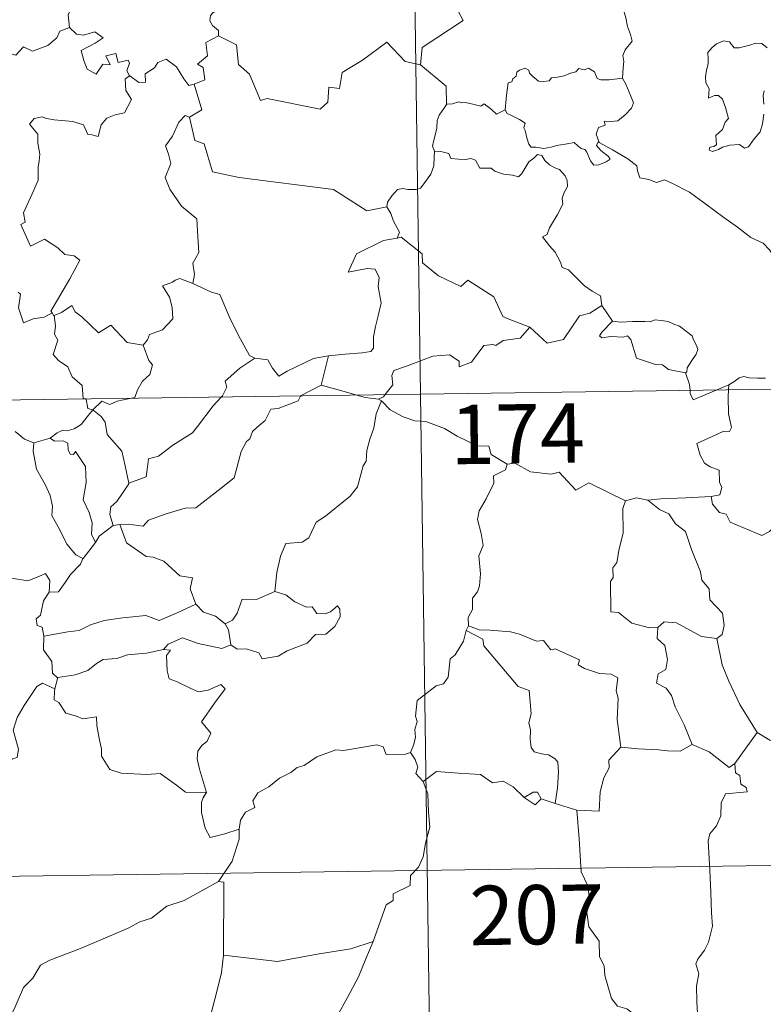
# Model space of a CAD drawing. Units: metres. Extents: x 597057 to 601554, y 4677818 to 4680851.
# Drawn here: x 597548 to 597642, y 4679802 to 4679926 of the extents above; entities that cross this region are included whole.
import ezdxf
from ezdxf.enums import TextEntityAlignment as Align

# ---------------------------------------------------------------- set-up
doc = ezdxf.new("R2010")
doc.units = ezdxf.units.M
doc.header["$MEASUREMENT"] = 0
doc.layers.add('Level 63', color=7, linetype='Continuous', lineweight=0)
doc.styles.add('Arial', font='ARIAL.TTF', dxfattribs={"height": 0.2})

msp = doc.modelspace()

# ---------------------------------------------------------------- linework, layer by layer
at = {"layer": 'Level 63', "linetype": 'Continuous', "lineweight": 0}
for points in [[(597595.23, 4680119.95, -0.74), (597598.64, 4679879.04, -0.74)], [(597604.17, 4679947.83, -0.74), (597604.38, 4679947.46, -0.74), (597605.12, 4679946.43, -0.74), (597605.2, 4679943.3, -0.74), (597606.14, 4679940.39, -0.74), (597607.63, 4679940.07, -0.74), (597607.73, 4679938.16, -0.74), (597606.72, 4679935.9, -0.74), (597605.51, 4679934.29, -0.74), (597604.63, 4679930.46, -0.74), (597603.44, 4679929.59, -0.74), (597603.08, 4679928.12, -0.74), (597604.04, 4679926.34, -0.74), (597598.87, 4679922.92, -0.74), (597598.63, 4679920.7, -0.74)], [(597553.12, 4679934.67, -0.74), (597553.21, 4679933.76, -0.74), (597554.21, 4679932.62, -0.74), (597555.13, 4679932.09, -0.74), (597554.72, 4679931.04, -0.74), (597555.34, 4679929.87, -0.74), (597554.73, 4679928.39, -0.74), (597554.12, 4679927.03, -0.74), (597554.28, 4679925.43, -0.74)], [(597624.16, 4679919.04, -0.74), (597624.28, 4679920.34, -0.74), (597624.35, 4679921.16, -0.74), (597624.2, 4679921.92, -0.74), (597624.53, 4679922.61, -0.74), (597625.41, 4679923.71, -0.74), (597625.18, 4679924.56, -0.74), (597624.82, 4679925.56, -0.74), (597624.6, 4679926.68, -0.74), (597624.28, 4679927.86, -0.74), (597624.03, 4679928.64, -0.74), (597623.65, 4679929.86, -0.74), (597623.29, 4679930.48, -0.74), (597623.4, 4679931.24, -0.74), (597623.57, 4679931.75, -0.74), (597623.58, 4679931.77, -0.74)], [(597573.93, 4679928.42, -0.74), (597573.67, 4679927.74, -0.74), (597572.43, 4679927.35, -0.74), (597572.11, 4679926.94, -0.74), (597572.02, 4679926.29, -0.74), (597572.33, 4679925.68, -0.74), (597573.1, 4679925.08, -0.74), (597573.11, 4679924.38, -0.74)], [(597535.06, 4679919.04, -0.74), (597536.21, 4679918.81, -0.74), (597536.78, 4679919.09, -0.74), (597537.57, 4679918.33, -0.74), (597540.16, 4679919.22, -0.74), (597540.82, 4679921.55, -0.74), (597543.1, 4679921.47, -0.74), (597545.98, 4679922.35, -0.74), (597547.5, 4679921.93, -0.74), (597548.46, 4679922.98, -0.74), (597549.6, 4679922.44, -0.74), (597551.52, 4679923.15, -0.74), (597552.68, 4679924.13, -0.74), (597553.07, 4679924.96, -0.74), (597554.28, 4679925.43, -0.74)], [(597554.28, 4679925.43, -0.74), (597555.18, 4679924.62, -0.74), (597556.04, 4679924.47, -0.74), (597557.46, 4679924.9, -0.74), (597558.53, 4679924.12, -0.74), (597557.52, 4679923.45, -0.74), (597555.76, 4679922.53, -0.74), (597556.09, 4679921.28, -0.74), (597556.49, 4679920.18, -0.74), (597557.63, 4679919.52, -0.74), (597558.5, 4679920.82, -0.74), (597559.4, 4679920.7, -0.74), (597558.88, 4679921.84, -0.74), (597560.14, 4679922.15, -0.74), (597560.44, 4679921.02, -0.74), (597561.71, 4679921.31, -0.74), (597561.87, 4679920.92, -0.74), (597561.52, 4679919.98, -0.74), (597561.87, 4679919.34, -0.74), (597561.88, 4679919.34, -0.74)], [(597573.11, 4679924.38, -0.74), (597571.51, 4679923.54, -0.74), (597571.72, 4679921.84, -0.74), (597570.45, 4679920.79, -0.74), (597571.15, 4679920.4, -0.74), (597571.38, 4679918.81, -0.74), (597570.04, 4679918.28, -0.74)], [(597598.63, 4679920.7, -0.74), (597596.71, 4679921.13, -0.74), (597594.39, 4679923.57, -0.74), (597591.3, 4679921.29, -0.74), (597588.73, 4679919.75, -0.74), (597588.39, 4679917.73, -0.74), (597587.06, 4679917.9, -0.74), (597586.93, 4679915.98, -0.74), (597585.95, 4679915.13, -0.74), (597579.27, 4679916.46, -0.74), (597578.4, 4679916.21, -0.74), (597577.04, 4679919.56, -0.74), (597575.63, 4679920.75, -0.74), (597575.39, 4679923.26, -0.74), (597573.11, 4679924.38, -0.74)], [(597642.47, 4679922.86, -0.74), (597641.78, 4679923.43, -0.74), (597641, 4679923.46, -0.74), (597640.29, 4679923.22, -0.74), (597638.94, 4679922.87, -0.74), (597638.3, 4679922.89, -0.74), (597637.69, 4679923.62, -0.74), (597636.94, 4679923.77, -0.74), (597636.07, 4679923.37, -0.74), (597635.5, 4679922.9, -0.74), (597634.98, 4679922.3, -0.74), (597635, 4679921.43, -0.74), (597635, 4679920.84, -0.74), (597634.78, 4679920.03, -0.74), (597634.67, 4679919.2, -0.74), (597634.73, 4679918.46, -0.74), (597635.14, 4679917.67, -0.74), (597635.04, 4679916.52, -0.74), (597635.8, 4679916.82, -0.74), (597636.32, 4679916.82, -0.74), (597636.82, 4679916.36, -0.74), (597637.18, 4679915.31, -0.74), (597637.58, 4679913.94, -0.74), (597637.16, 4679913.46, -0.74), (597636.81, 4679912.55, -0.74), (597635.96, 4679911.79, -0.74), (597636.07, 4679910.6, -0.74), (597635.74, 4679910.39, -0.74), (597635.23, 4679910.3, -0.74), (597635.14, 4679909.93, -0.74), (597635.57, 4679909.74, -0.74), (597636.3, 4679910.03, -0.74), (597636.8, 4679910.3, -0.74), (597637.74, 4679910.56, -0.74), (597638.97, 4679910.65, -0.74), (597639.62, 4679910.16, -0.74), (597640.11, 4679910.33, -0.74), (597640.84, 4679911.36, -0.74), (597641.58, 4679912.26, -0.74), (597641.88, 4679913.24, -0.74), (597642.04, 4679914.48, -0.74)], [(597561.88, 4679919.34, -0.74), (597563.02, 4679918.48, -0.74), (597563.88, 4679918.51, -0.74), (597563.82, 4679919.58, -0.74), (597565.02, 4679920.35, -0.74), (597565.42, 4679921, -0.74), (597566.48, 4679921.42, -0.74), (597567.8, 4679920.47, -0.74), (597568.71, 4679918.94, -0.74), (597569.38, 4679918.1, -0.74), (597570.04, 4679918.28, -0.74)], [(597598.63, 4679920.7, -0.74), (597601.89, 4679918.02, -0.74), (597601.95, 4679915.72, -0.74)], [(597561.88, 4679919.34, -0.74), (597561.29, 4679918.94, -0.74), (597561.38, 4679917.46, -0.74), (597562.11, 4679916.34, -0.74), (597561.23, 4679914.63, -0.74), (597560.05, 4679914.38, -0.74), (597559, 4679913.96, -0.74), (597558.26, 4679913.12, -0.74), (597557.89, 4679911.66, -0.74), (597557.08, 4679911.87, -0.74), (597556.59, 4679911.92, -0.74), (597556.05, 4679913.11, -0.74), (597554.71, 4679913.56, -0.74), (597552.32, 4679913.75, -0.74), (597551.36, 4679913.92, -0.74), (597550.8, 4679914.14, -0.74), (597549.82, 4679913.92, -0.74), (597549.2, 4679913.2, -0.74), (597550.26, 4679911.95, -0.74), (597550.28, 4679910.82, -0.74), (597550.54, 4679909.4, -0.74), (597550.46, 4679908.58, -0.74), (597550.32, 4679907.76, -0.74), (597550.32, 4679906.14, -0.74), (597549.78, 4679904.85, -0.74), (597548.46, 4679901.99, -0.74), (597548.69, 4679900.81, -0.74), (597548.14, 4679900.52, -0.74), (597549.35, 4679897.8, -0.74), (597551.12, 4679898.66, -0.74), (597552.78, 4679897.58, -0.74), (597553.68, 4679896.73, -0.74), (597554.86, 4679896.58, -0.74), (597555.57, 4679896, -0.74), (597554.33, 4679893.67, -0.74), (597551.93, 4679889.57, -0.74), (597552.09, 4679889.33, -0.74)], [(597609.35, 4679915.04, -0.74), (597609.51, 4679916.88, -0.74), (597609.73, 4679918.46, -0.74), (597610.18, 4679918.58, -0.74), (597610.31, 4679918.94, -0.74), (597610.72, 4679919.27, -0.74), (597610.82, 4679919.78, -0.74), (597611.17, 4679920.03, -0.74), (597611.86, 4679920.3, -0.74), (597612.33, 4679920.05, -0.74), (597612.42, 4679919.66, -0.74), (597612.84, 4679919.26, -0.74), (597613.54, 4679918.67, -0.74), (597614.19, 4679918.62, -0.74), (597614.9, 4679918.71, -0.74), (597615.22, 4679919.09, -0.74), (597615.95, 4679919.14, -0.74), (597616.82, 4679919.34, -0.74), (597617.61, 4679919.66, -0.74), (597618.28, 4679919.85, -0.74), (597618.64, 4679920.25, -0.74), (597619.32, 4679920.08, -0.74), (597619.89, 4679920.31, -0.74), (597620.65, 4679919.85, -0.74), (597620.99, 4679919.01, -0.74), (597621.43, 4679918.84, -0.74), (597622.51, 4679918.84, -0.74), (597624.16, 4679919.04, -0.74)], [(597570.04, 4679918.28, -0.74), (597571, 4679915.04, -0.74), (597569.46, 4679914.09, -0.74)], [(597624.16, 4679919.04, -0.74), (597624.58, 4679918.27, -0.74), (597625.23, 4679916.75, -0.74), (597625.57, 4679915.93, -0.74), (597625.33, 4679915.23, -0.74), (597624.5, 4679914.4, -0.74), (597623.58, 4679913.63, -0.74), (597622.75, 4679913.54, -0.74), (597621.86, 4679913.6, -0.74), (597621.97, 4679913.08, -0.74), (597621.15, 4679912.8, -0.74), (597620.83, 4679911.93, -0.74), (597621.21, 4679910.91, -0.74)], [(597642.05, 4679915.75, -0.74), (597641.96, 4679916.86, -0.74), (597642.09, 4679917.43, -0.74)], [(597601.95, 4679915.72, -0.74), (597601.58, 4679915.21, -0.74), (597601.01, 4679914.35, -0.74), (597600.73, 4679913.66, -0.74), (597600.69, 4679912.69, -0.74), (597600.5, 4679911.82, -0.74), (597600.3, 4679911.03, -0.74), (597600.17, 4679910.45, -0.74), (597600.42, 4679909.8, -0.74)], [(597609.35, 4679915.04, -0.74), (597608.26, 4679914.5, -0.74), (597607.6, 4679915.07, -0.74), (597606.69, 4679915.79, -0.74), (597606.28, 4679915.48, -0.74), (597605.27, 4679915.74, -0.74), (597604.33, 4679915.97, -0.74), (597603.86, 4679915.9, -0.74), (597603.47, 4679916.06, -0.74), (597602.69, 4679915.78, -0.74), (597601.97, 4679915.74, -0.74), (597601.95, 4679915.72, -0.74)], [(597569.46, 4679914.09, -0.74), (597568.89, 4679914.31, -0.74), (597568.08, 4679913.46, -0.74), (597567.29, 4679911.69, -0.74), (597566.41, 4679910.46, -0.74), (597566.77, 4679909.41, -0.74), (597567.07, 4679908.22, -0.74), (597566.38, 4679906.47, -0.74), (597566.96, 4679904.98, -0.74), (597568.45, 4679902.83, -0.74), (597570.36, 4679901.23, -0.74), (597570.5, 4679898.95, -0.74), (597570.63, 4679896.98, -0.74), (597569.88, 4679895.65, -0.74), (597570.06, 4679894.19, -0.74), (597569.87, 4679893.05, -0.74), (597569.88, 4679893.04, -0.74)], [(597621.21, 4679910.91, -0.74), (597621.12, 4679910.96, -0.74), (597620.88, 4679910.52, -0.74), (597621.42, 4679909.87, -0.74), (597622.4, 4679909.14, -0.74), (597622.6, 4679908.77, -0.74), (597622.1, 4679908.47, -0.74), (597621.19, 4679908.07, -0.74), (597620.55, 4679908.04, -0.74), (597620.15, 4679908.59, -0.74), (597619.69, 4679909.67, -0.74), (597619.42, 4679910.02, -0.74), (597618.96, 4679910.15, -0.74), (597618.52, 4679910.48, -0.74), (597618.08, 4679910.89, -0.74), (597617.17, 4679910.71, -0.74), (597615.82, 4679910.53, -0.74), (597615.16, 4679910.29, -0.74), (597614.23, 4679910.12, -0.74), (597613.24, 4679910.3, -0.74), (597612.62, 4679910.31, -0.74), (597612.33, 4679910.69, -0.74), (597612.08, 4679911.48, -0.74), (597611.89, 4679912.42, -0.74), (597611.72, 4679912.74, -0.74), (597611.89, 4679913.36, -0.74), (597611.16, 4679913.81, -0.74), (597610.16, 4679914.32, -0.74), (597609.59, 4679914.58, -0.74), (597609.35, 4679915.04, -0.74)], [(597569.46, 4679914.09, -0.74), (597570.1, 4679911.14, -0.74), (597571.31, 4679910.71, -0.74), (597572.34, 4679907.18, -0.74), (597575.72, 4679906.45, -0.74), (597587.65, 4679904.97, -0.74), (597591.85, 4679902.24, -0.74), (597594.39, 4679902.77, -0.74)], [(597644.53, 4679894.84, -0.74), (597643.91, 4679895.51, -0.74), (597642.76, 4679897.34, -0.74), (597641.94, 4679898.18, -0.74), (597640.42, 4679898.88, -0.74), (597638.7, 4679900.19, -0.74), (597637, 4679901.42, -0.74), (597634.72, 4679903.09, -0.74), (597632.64, 4679904.61, -0.74), (597630.49, 4679905.73, -0.74), (597629.5, 4679906.18, -0.74), (597628.49, 4679905.85, -0.74), (597627.5, 4679906.22, -0.74), (597626.36, 4679906.44, -0.74), (597626.08, 4679907.33, -0.74), (597625.97, 4679907.93, -0.74), (597624.84, 4679908.81, -0.74), (597622.92, 4679909.96, -0.74), (597621.21, 4679910.91, -0.74)], [(597600.42, 4679909.8, -0.74), (597600.39, 4679909.01, -0.74), (597600.32, 4679907.95, -0.74), (597599.94, 4679906.88, -0.74), (597599.07, 4679905.66, -0.74), (597598.63, 4679905.13, -0.74), (597598.1, 4679904.95, -0.74), (597597.06, 4679904.97, -0.74), (597596.4, 4679905.07, -0.74), (597595.73, 4679904.93, -0.74), (597595, 4679904.14, -0.74), (597594.48, 4679903.35, -0.74), (597594.39, 4679902.77, -0.74)], [(597600.42, 4679909.8, -0.74), (597601.22, 4679909.75, -0.74), (597602.22, 4679909.5, -0.74), (597602.46, 4679908.88, -0.74), (597603.44, 4679908.77, -0.74), (597604.36, 4679908.76, -0.74), (597605.02, 4679908.87, -0.74), (597605.6, 4679908.68, -0.74), (597606.14, 4679907.67, -0.74), (597606.95, 4679907.65, -0.74), (597607.56, 4679907.63, -0.74), (597608.04, 4679907.25, -0.74), (597609.15, 4679906.89, -0.74), (597610.27, 4679906.76, -0.74), (597611.05, 4679906.54, -0.74), (597611.44, 4679906.99, -0.74), (597611.97, 4679907.82, -0.74), (597612.32, 4679908.43, -0.74), (597612.96, 4679908.93, -0.74), (597613.42, 4679909.36, -0.74), (597614, 4679909.25, -0.74), (597614.36, 4679908.64, -0.74), (597614.94, 4679908.08, -0.74), (597615.62, 4679907.71, -0.74), (597616.2, 4679907.47, -0.74), (597616.92, 4679906.7, -0.74), (597617.17, 4679906.07, -0.74), (597617.23, 4679905.34, -0.74), (597616.82, 4679904.58, -0.74), (597616.53, 4679903.84, -0.74), (597616.62, 4679903.08, -0.74), (597615.97, 4679901.79, -0.74), (597614.94, 4679900.12, -0.74), (597614.64, 4679899.25, -0.74), (597614.07, 4679898.95, -0.74)], [(597594.39, 4679902.77, -0.74), (597594.9, 4679901.91, -0.74), (597595.25, 4679900.96, -0.74), (597595.99, 4679899.56, -0.74), (597595.7, 4679898.79, -0.74)], [(597595.7, 4679898.79, -0.74), (597595.66, 4679898.78, -0.74), (597593.98, 4679898.48, -0.74), (597590.57, 4679896.8, -0.74), (597589.51, 4679894.48, -0.74), (597591.92, 4679894.97, -0.74), (597592.92, 4679894.87, -0.74), (597593.42, 4679893.82, -0.74), (597593.31, 4679892.67, -0.74), (597593.68, 4679890.57, -0.74), (597593.29, 4679888.99, -0.74), (597592.96, 4679887.61, -0.74), (597592.7, 4679886.33, -0.74), (597592.7, 4679884.86, -0.74), (597592.35, 4679884.47, -0.74), (597591.26, 4679884.29, -0.74), (597589.12, 4679884.14, -0.74), (597587.03, 4679883.9, -0.74)], [(597612.45, 4679887.55, -0.74), (597609.72, 4679888.58, -0.74), (597609.06, 4679888.88, -0.74), (597607.9, 4679891.39, -0.74), (597604.64, 4679893.49, -0.74), (597603.75, 4679892.68, -0.74), (597600.92, 4679894.03, -0.74), (597598.9, 4679895.67, -0.74), (597598.85, 4679896.81, -0.74), (597596.2, 4679898.92, -0.74), (597595.7, 4679898.79, -0.74)], [(597614.07, 4679898.95, -0.74), (597614.96, 4679897.84, -0.74), (597615.65, 4679897.04, -0.74), (597616.33, 4679895.76, -0.74), (597616.55, 4679895.1, -0.74), (597617.37, 4679894.8, -0.74), (597618.2, 4679893.94, -0.74), (597619.39, 4679892.77, -0.74), (597620.34, 4679892.08, -0.74), (597621.41, 4679891.52, -0.74), (597621.55, 4679890.26, -0.74)], [(597569.88, 4679893.04, -0.74), (597568.22, 4679893.7, -0.74), (597567.62, 4679893.48, -0.74), (597567.3, 4679893.22, -0.74), (597566.02, 4679892.78, -0.74), (597566.91, 4679891.35, -0.74), (597567.24, 4679890.02, -0.74), (597567.32, 4679888.61, -0.74), (597566.01, 4679887.18, -0.74), (597564.39, 4679886.59, -0.74), (597564.12, 4679885.95, -0.74), (597563.57, 4679885.27, -0.74)], [(597569.88, 4679893.04, -0.74), (597572.24, 4679891.95, -0.74), (597573.29, 4679891.66, -0.74), (597574.62, 4679888.5, -0.74), (597575.84, 4679886.11, -0.74), (597577.03, 4679883.96, -0.74), (597577.69, 4679883.63, -0.74)], [(597552.09, 4679889.33, -0.74), (597551.06, 4679888.82, -0.74), (597549.67, 4679888.6, -0.74), (597548.48, 4679888.07, -0.74), (597547.82, 4679889.98, -0.74), (597548.08, 4679891.73, -0.74), (597547.77, 4679891.97, -0.74)], [(597552.09, 4679889.33, -0.74), (597552.3, 4679888.99, -0.74), (597552.34, 4679889.01, -0.74)], [(597552.34, 4679889.01, -0.74), (597553.28, 4679889.41, -0.74), (597554.58, 4679890.28, -0.74), (597555.01, 4679889.49, -0.74), (597555.84, 4679888.84, -0.74), (597557.92, 4679886.84, -0.74), (597559.51, 4679887.78, -0.74), (597561.57, 4679885.61, -0.74), (597563.57, 4679885.27, -0.74)], [(597612.45, 4679887.55, -0.74), (597614.65, 4679885.53, -0.74), (597616.71, 4679885.96, -0.74), (597618.75, 4679888.99, -0.74), (597620.06, 4679889.31, -0.74), (597621.55, 4679890.26, -0.74)], [(597621.55, 4679890.26, -0.74), (597622.91, 4679888.31, -0.74)], [(597552.34, 4679889.01, -0.74), (597552.5, 4679887.7, -0.74), (597552.38, 4679886.64, -0.74), (597552.81, 4679885.9, -0.74), (597552.22, 4679884.08, -0.74), (597552.89, 4679883.32, -0.74), (597554.05, 4679882.53, -0.74), (597554.6, 4679881.24, -0.74), (597555.87, 4679880.17, -0.74), (597556.01, 4679878.5, -0.74), (597556.38, 4679878.48, -0.74), (597556.39, 4679878.44, -0.74)], [(597622.91, 4679888.31, -0.74), (597621.55, 4679886.9, -0.74), (597621.29, 4679886.44, -0.74), (597621.55, 4679886.2, -0.74), (597622.7, 4679886.36, -0.74), (597624.26, 4679886.29, -0.74), (597624.83, 4679886.46, -0.74), (597625.25, 4679885.97, -0.74), (597625.93, 4679883.6, -0.74), (597628.35, 4679882.81, -0.74), (597629.22, 4679882.79, -0.74), (597630.01, 4679882.18, -0.74), (597632.15, 4679881.78, -0.74)], [(597622.91, 4679888.31, -0.74), (597623.91, 4679888.18, -0.74), (597625.45, 4679888.25, -0.74), (597626.99, 4679888.27, -0.74), (597627.69, 4679888.21, -0.74), (597628.28, 4679888.48, -0.74), (597629.05, 4679888.4, -0.74), (597629.97, 4679888.24, -0.74), (597630.65, 4679887.9, -0.74), (597631.37, 4679887.66, -0.74), (597632.27, 4679887, -0.74), (597633, 4679886.46, -0.74), (597633.16, 4679885.94, -0.74), (597633.54, 4679885.23, -0.74), (597633.7, 4679884.73, -0.74), (597633.49, 4679884.14, -0.74), (597632.94, 4679883.34, -0.74), (597632.36, 4679882.41, -0.74), (597632.3, 4679881.9, -0.74), (597632.15, 4679881.78, -0.74)], [(597594.15, 4679878.98, -0.74), (597595.14, 4679880.26, -0.74), (597595.02, 4679881.43, -0.74), (597595.27, 4679882.05, -0.74), (597596.89, 4679882.62, -0.74), (597600.19, 4679883.85, -0.74), (597602.33, 4679884.03, -0.74), (597603.52, 4679883.23, -0.74), (597603.54, 4679882.52, -0.74), (597605.1, 4679883.11, -0.74), (597606.66, 4679885.22, -0.74), (597607.77, 4679885.34, -0.74), (597608.17, 4679885.21, -0.74), (597609.1, 4679885.83, -0.74), (597611.26, 4679886.16, -0.74), (597612.45, 4679887.55, -0.74)], [(597563.57, 4679885.27, -0.74), (597564.32, 4679883.33, -0.74), (597564.78, 4679882.79, -0.74), (597564.44, 4679881.54, -0.74), (597563.51, 4679880.72, -0.74), (597562.87, 4679879.59, -0.74), (597562.55, 4679878.66, -0.74), (597561.92, 4679878.52, -0.74)], [(597573.46, 4679878.69, -0.74), (597573.62, 4679878.86, -0.74), (597574.15, 4679879.93, -0.74), (597573.96, 4679880.7, -0.74), (597575.82, 4679882.35, -0.74), (597577.69, 4679883.63, -0.74)], [(597577.69, 4679883.63, -0.74), (597579.33, 4679883.42, -0.74), (597579.92, 4679882.36, -0.74), (597580.72, 4679881.36, -0.74), (597581.8, 4679881.96, -0.74), (597585.13, 4679883.58, -0.74), (597587.03, 4679883.9, -0.74)], [(597587.03, 4679883.9, -0.74), (597586.08, 4679880.2, -0.74)], [(597333.83, 4679875.29, -0.74), (597863.46, 4679882.8, -0.74)], [(597632.15, 4679881.78, -0.74), (597632.65, 4679880.28, -0.74), (597632.72, 4679879.53, -0.74)], [(597637.63, 4679880.26, -0.74), (597638.27, 4679880.63, -0.74), (597638.91, 4679881.12, -0.74), (597639.53, 4679881.3, -0.74), (597640.21, 4679881.14, -0.74), (597641.23, 4679881.07, -0.74), (597642.26, 4679881.08, -0.74)], [(597586.08, 4679880.2, -0.74), (597583.54, 4679878.91, -0.74), (597583.49, 4679878.83, -0.74)], [(597590.6, 4679878.93, -0.74), (597588.68, 4679879.5, -0.74), (597586.08, 4679880.2, -0.74)], [(597632.72, 4679879.53, -0.74), (597632.75, 4679879.15, -0.74), (597633.1, 4679878.34, -0.74), (597636.01, 4679879.58, -0.74)], [(597637.58, 4679879.6, -0.74), (597637.52, 4679878.71, -0.74), (597637.56, 4679876.57, -0.74), (597637.94, 4679874.84, -0.74), (597637.69, 4679874.34, -0.74), (597636.98, 4679874.4, -0.74), (597633.59, 4679872.83, -0.74), (597634.01, 4679871.34, -0.74), (597634.55, 4679870.35, -0.74), (597635.27, 4679869.88, -0.74), (597636.39, 4679869.43, -0.74), (597636.44, 4679867.93, -0.74), (597636.72, 4679867.24, -0.74), (597636.5, 4679866.34, -0.74), (597635.37, 4679866.12, -0.74)], [(597636.01, 4679879.58, -0.74), (597637.63, 4679880.26, -0.74)], [(597637.63, 4679880.26, -0.74), (597637.58, 4679879.6, -0.74)], [(597556.39, 4679878.44, -0.74), (597556.59, 4679877.27, -0.74), (597557.22, 4679877.06, -0.74)], [(597561.92, 4679878.52, -0.74), (597560.32, 4679878.17, -0.74), (597559.39, 4679877.74, -0.74), (597558.35, 4679878.18, -0.74), (597557.22, 4679877.06, -0.74)], [(597583.49, 4679878.83, -0.74), (597583.16, 4679878.24, -0.74), (597580.65, 4679877.23, -0.74), (597579.71, 4679877.18, -0.74), (597579.01, 4679875.74, -0.74), (597577.98, 4679874.89, -0.74), (597577.39, 4679874.33, -0.74), (597577.09, 4679873.42, -0.74), (597576.64, 4679873.06, -0.74), (597575.98, 4679871.81, -0.74), (597575.11, 4679868.47, -0.74), (597573.05, 4679866.87, -0.74), (597570.26, 4679864.68, -0.74), (597568.89, 4679864.66, -0.74), (597566.49, 4679863.92, -0.74), (597564.26, 4679863.11, -0.74), (597563.59, 4679862.38, -0.74), (597561.67, 4679862.6, -0.74), (597560.62, 4679862.57, -0.74)], [(597561.76, 4679867.79, -0.74), (597563.95, 4679868.59, -0.74), (597564.12, 4679869.89, -0.74), (597564.26, 4679870.88, -0.74), (597565.54, 4679871.2, -0.74), (597567.34, 4679872.6, -0.74), (597569.83, 4679874.17, -0.74), (597570.44, 4679874.96, -0.74), (597572.44, 4679877.6, -0.74), (597573.46, 4679878.69, -0.74)], [(597593.7, 4679878.22, -0.74), (597593.03, 4679876.58, -0.74), (597592.74, 4679874.75, -0.74), (597592.22, 4679873.38, -0.74), (597591.86, 4679871.93, -0.74), (597591.78, 4679870.58, -0.74), (597591.4, 4679870.01, -0.74), (597590.66, 4679867.34, -0.74), (597589.75, 4679866.14, -0.74), (597587.98, 4679864.74, -0.74), (597586.64, 4679863.61, -0.74), (597585.46, 4679862.87, -0.74), (597584.52, 4679860.89, -0.74), (597583.68, 4679860.33, -0.74), (597581.64, 4679860.19, -0.74), (597580.96, 4679858.59, -0.74), (597580.48, 4679856.49, -0.74), (597580.21, 4679854.1, -0.74)], [(597593.34, 4679878.45, -0.74), (597591.64, 4679878.62, -0.74), (597590.6, 4679878.93, -0.74)], [(597593.34, 4679878.45, -0.74), (597593.96, 4679878.74, -0.74), (597594.15, 4679878.98, -0.74)], [(597593.7, 4679878.22, -0.74), (597593.34, 4679878.45, -0.74)], [(597609.59, 4679870.19, -0.74), (597607.59, 4679871.42, -0.74), (597607.27, 4679872.47, -0.74), (597605.82, 4679872.52, -0.74), (597603.26, 4679873.74, -0.74), (597601.68, 4679874.74, -0.74), (597599.31, 4679875.59, -0.74), (597597.92, 4679875.68, -0.74), (597596.44, 4679876.2, -0.74), (597594.83, 4679877.1, -0.74), (597593.7, 4679878.22, -0.74)], [(597598.64, 4679879.04, -0.74), (597602.92, 4679577.91, -0.74)], [(597557.22, 4679877.06, -0.74), (597556.52, 4679876.18, -0.74), (597555.75, 4679875.21, -0.74), (597554.88, 4679874.68, -0.74), (597554, 4679874.42, -0.74), (597553.45, 4679874.5, -0.74), (597552.71, 4679874.19, -0.74), (597551.81, 4679873.51, -0.74)], [(597561.76, 4679867.79, -0.74), (597561.29, 4679869.99, -0.74), (597560.9, 4679871.86, -0.74), (597559.03, 4679873.94, -0.74), (597558.77, 4679875.53, -0.74), (597558.29, 4679876.25, -0.74), (597557.22, 4679877.06, -0.74)], [(597547.42, 4679874.35, -0.74), (597548.6, 4679873.37, -0.74), (597549.75, 4679872.89, -0.74)], [(597549.75, 4679872.89, -0.74), (597551.81, 4679873.51, -0.74)], [(597551.81, 4679873.51, -0.74), (597552.38, 4679873.13, -0.74), (597553.48, 4679873.16, -0.74), (597554.05, 4679872.87, -0.74), (597554.12, 4679872.04, -0.74), (597554.34, 4679871.49, -0.74), (597554.76, 4679871.42, -0.74), (597555.04, 4679871.79, -0.74), (597556.28, 4679869.92, -0.74), (597556.37, 4679867.88, -0.74), (597556, 4679865.69, -0.74), (597556.78, 4679864.11, -0.74), (597557.16, 4679862.8, -0.74), (597557.07, 4679861.37, -0.74), (597557.58, 4679860.29, -0.74)], [(597549.75, 4679872.89, -0.74), (597549.7, 4679871.84, -0.74), (597550.1, 4679869.56, -0.74), (597551.19, 4679867.62, -0.74), (597551.82, 4679866.26, -0.74), (597552.12, 4679864.88, -0.74), (597552.03, 4679863.72, -0.74), (597553.04, 4679861.92, -0.74), (597553.93, 4679860.07, -0.74), (597555.07, 4679858.76, -0.74), (597555.98, 4679858.26, -0.74)], [(597609.59, 4679870.19, -0.74), (597609.38, 4679869.5, -0.74), (597607.85, 4679868.74, -0.74), (597607.92, 4679867.79, -0.74), (597606.95, 4679865.82, -0.74), (597606.06, 4679864.3, -0.74), (597605.84, 4679863.21, -0.74), (597606.33, 4679861.45, -0.74), (597606.56, 4679859.94, -0.74), (597606, 4679858.63, -0.74), (597606.22, 4679856.33, -0.74), (597606.12, 4679854.82, -0.74), (597605.84, 4679854.08, -0.74), (597605.21, 4679853.26, -0.74), (597605.22, 4679851.84, -0.74), (597604.66, 4679850.81, -0.74), (597604.7, 4679849.74, -0.74)], [(597624.54, 4679865.58, -0.74), (597619.93, 4679867.85, -0.74), (597618.26, 4679866.94, -0.74), (597616.16, 4679869.2, -0.74), (597615.17, 4679868.93, -0.74), (597612.53, 4679869.23, -0.74), (597610.55, 4679870.33, -0.74), (597609.59, 4679870.19, -0.74)], [(597559.8, 4679862.47, -0.74), (597559.37, 4679863.84, -0.74), (597559.51, 4679864.8, -0.74), (597560.24, 4679865.47, -0.74), (597561.77, 4679867.74, -0.74), (597561.76, 4679867.79, -0.74)], [(597624.54, 4679865.58, -0.74), (597624.24, 4679864.62, -0.74), (597624.27, 4679861.47, -0.74), (597623.74, 4679859.48, -0.74), (597623.46, 4679857.77, -0.74), (597622.94, 4679857.08, -0.74), (597623, 4679855.89, -0.74), (597622.64, 4679855.38, -0.74), (597622.7, 4679851.55, -0.74), (597623.68, 4679851.46, -0.74), (597625.37, 4679850.1, -0.74), (597627.59, 4679849.51, -0.74), (597628.66, 4679849.56, -0.74)], [(597627.38, 4679865.67, -0.74), (597625.93, 4679865.97, -0.74), (597624.54, 4679865.58, -0.74)], [(597635.37, 4679866.12, -0.74), (597632.19, 4679865.96, -0.74), (597629.04, 4679865.83, -0.74), (597627.38, 4679865.67, -0.74)], [(597627.38, 4679865.67, -0.74), (597628.86, 4679864.49, -0.74), (597630.04, 4679863.92, -0.74), (597630.88, 4679862.68, -0.74), (597632.13, 4679861.69, -0.74), (597632.88, 4679859.41, -0.74), (597634.02, 4679856.61, -0.74), (597634.2, 4679855.54, -0.74), (597635.12, 4679854.44, -0.74), (597635.2, 4679853.04, -0.74), (597636.83, 4679851.36, -0.74), (597637.01, 4679849.81, -0.74), (597636.76, 4679848.68, -0.74), (597636.12, 4679848.17, -0.74)], [(597643.65, 4679862.54, -0.74), (597642.78, 4679861.67, -0.74), (597641.77, 4679861.18, -0.74), (597637.8, 4679862.89, -0.74), (597637.3, 4679863.88, -0.74), (597636.42, 4679864.11, -0.74), (597635.55, 4679865.16, -0.74), (597635.37, 4679866.12, -0.74)], [(597559.8, 4679862.47, -0.74), (597558.03, 4679861.1, -0.74), (597557.58, 4679860.29, -0.74)], [(597560.62, 4679862.57, -0.74), (597559.8, 4679862.47, -0.74)], [(597570.25, 4679852.48, -0.74), (597569.52, 4679854.45, -0.74), (597569.82, 4679855.84, -0.74), (597568.23, 4679856.1, -0.74), (597566.2, 4679857.94, -0.74), (597564.86, 4679858.44, -0.74), (597563.96, 4679858.51, -0.74), (597561.5, 4679860.24, -0.74), (597560.62, 4679862.57, -0.74)], [(597557.58, 4679860.29, -0.74), (597555.99, 4679858.28, -0.74), (597555.98, 4679858.26, -0.74)], [(597533.36, 4679859.26, -0.74), (597534.85, 4679859.03, -0.74), (597536.33, 4679858.36, -0.74), (597536.97, 4679859.02, -0.74), (597537.8, 4679858.77, -0.74), (597539.69, 4679859.32, -0.74), (597540.92, 4679857.27, -0.74), (597542.6, 4679857.52, -0.74), (597543.11, 4679857.98, -0.74), (597544.68, 4679857.14, -0.74), (597546.5, 4679856.6, -0.74), (597546.93, 4679855.8, -0.74), (597549, 4679855.47, -0.74), (597550.39, 4679856, -0.74), (597551.23, 4679856.39, -0.74), (597551.77, 4679855.49, -0.74), (597551.71, 4679854.02, -0.74)], [(597555.98, 4679858.26, -0.74), (597555.66, 4679857.55, -0.74), (597554.38, 4679856.25, -0.74)], [(597554.38, 4679856.25, -0.74), (597553.74, 4679855.25, -0.74), (597552.89, 4679854.05, -0.74), (597551.71, 4679854.02, -0.74)], [(597551.71, 4679854.02, -0.74), (597550.99, 4679852.92, -0.74), (597550.62, 4679851.09, -0.74), (597550.04, 4679850.63, -0.74), (597550.18, 4679849.8, -0.74), (597550.83, 4679849.58, -0.74), (597551.04, 4679848.46, -0.74)], [(597580.21, 4679854.1, -0.74), (597577.93, 4679853.09, -0.74), (597576.08, 4679853.12, -0.74), (597575.45, 4679851.38, -0.74), (597574.88, 4679850.49, -0.74), (597573.96, 4679850.03, -0.74)], [(597574.68, 4679847.35, -0.74), (597575.45, 4679846.82, -0.74), (597576.61, 4679846.85, -0.74), (597578.19, 4679846.34, -0.74), (597578.63, 4679845.58, -0.74), (597580.64, 4679845.94, -0.74), (597581.78, 4679846.59, -0.74), (597584.31, 4679847.58, -0.74), (597585.37, 4679848.66, -0.74), (597586.67, 4679848.72, -0.74), (597587.8, 4679849.66, -0.74), (597588.47, 4679850.88, -0.74), (597588.45, 4679851.87, -0.74), (597588.17, 4679852.28, -0.74), (597587.27, 4679851.52, -0.74), (597586.58, 4679851.27, -0.74), (597585.55, 4679851.3, -0.74), (597584.93, 4679852.16, -0.74), (597584.24, 4679852.14, -0.74), (597582.77, 4679852.79, -0.74), (597581.6, 4679853.67, -0.74)], [(597581.6, 4679853.67, -0.74), (597580.21, 4679854.1, -0.74)], [(597551.04, 4679848.46, -0.74), (597554.07, 4679848.98, -0.74), (597555.48, 4679849.18, -0.74), (597556.92, 4679849.9, -0.74), (597558.65, 4679850.42, -0.74), (597561, 4679850.78, -0.74), (597563.93, 4679851.05, -0.74), (597565.62, 4679850.44, -0.74), (597567.78, 4679851.36, -0.74), (597570.25, 4679852.48, -0.74)], [(597570.25, 4679852.48, -0.74), (597571.22, 4679851.5, -0.74), (597572.74, 4679850.97, -0.74), (597573.96, 4679850.03, -0.74)], [(597573.96, 4679850.03, -0.74), (597574.38, 4679849.26, -0.74), (597574.68, 4679847.35, -0.74)], [(597604.7, 4679849.74, -0.74), (597604.43, 4679849.18, -0.74)], [(597623.95, 4679834.39, -0.74), (597623.49, 4679837.89, -0.74), (597623.65, 4679840.6, -0.74), (597623.38, 4679841.52, -0.74), (597623.58, 4679843.17, -0.74), (597622.75, 4679843.65, -0.74), (597621.28, 4679843.73, -0.74), (597619.38, 4679844.35, -0.74), (597618.58, 4679844.83, -0.74), (597618.73, 4679845.47, -0.74), (597615.65, 4679846.85, -0.74), (597615.11, 4679846.71, -0.74), (597614.2, 4679847.9, -0.74), (597613.32, 4679847.84, -0.74), (597611.16, 4679848.71, -0.74), (597610, 4679849.02, -0.74), (597607.4, 4679849.2, -0.74), (597606.04, 4679849.24, -0.74), (597604.7, 4679849.74, -0.74)], [(597628.66, 4679849.56, -0.74), (597628.56, 4679848.16, -0.74), (597629.53, 4679847.26, -0.74), (597629.86, 4679845.5, -0.74), (597629.66, 4679844.25, -0.74), (597628.7, 4679843.67, -0.74), (597628.46, 4679842.5, -0.74), (597629.7, 4679841.87, -0.74), (597630.38, 4679840.94, -0.74), (597630.84, 4679839.51, -0.74), (597631.97, 4679837.23, -0.74), (597632.99, 4679834.74, -0.74)], [(597628.66, 4679849.56, -0.74), (597629.46, 4679850.25, -0.74), (597631.02, 4679850.15, -0.74), (597634.17, 4679848.4, -0.74), (597636.12, 4679848.17, -0.74)], [(597551.04, 4679848.46, -0.74), (597550.98, 4679846.71, -0.74), (597552.03, 4679845.25, -0.74), (597552.13, 4679843.76, -0.74), (597552.75, 4679843.2, -0.74), (597552.79, 4679843.21, -0.74)], [(597574.68, 4679847.35, -0.74), (597573.54, 4679846.89, -0.74), (597570.52, 4679847.54, -0.74), (597568.56, 4679848.22, -0.74), (597566.75, 4679847.44, -0.74), (597566.17, 4679846.77, -0.74)], [(597604.43, 4679849.18, -0.74), (597604.08, 4679847.84, -0.74), (597603.03, 4679846.09, -0.74), (597602.39, 4679845.6, -0.74), (597602.16, 4679843.26, -0.74), (597601.54, 4679842.43, -0.74), (597600.62, 4679842.19, -0.74), (597598.22, 4679840.33, -0.74), (597598.01, 4679838.35, -0.74), (597598.24, 4679837.66, -0.74), (597597.92, 4679836.66, -0.74), (597598.01, 4679835.64, -0.74), (597597.76, 4679834.65, -0.74), (597597.37, 4679833.74, -0.74)], [(597604.43, 4679849.18, -0.74), (597606.54, 4679848.08, -0.74), (597606.63, 4679847.22, -0.74), (597611, 4679842.08, -0.74), (597612.37, 4679841.57, -0.74), (597612.62, 4679838.61, -0.74), (597612.32, 4679837.5, -0.74), (597612.56, 4679836.62, -0.74), (597612.5, 4679835.37, -0.74), (597612.65, 4679834.36, -0.74), (597613, 4679833.84, -0.74), (597613.92, 4679833.56, -0.74), (597614.81, 4679833.43, -0.74), (597615.67, 4679832.95, -0.74), (597616, 4679832.5, -0.74), (597616.07, 4679831.25, -0.74), (597615.95, 4679829.25, -0.74), (597615.67, 4679827.29, -0.74)], [(597636.12, 4679848.17, -0.74), (597636.77, 4679844.84, -0.74), (597637.6, 4679842.74, -0.74), (597639.02, 4679839.8, -0.74), (597641.19, 4679836.27, -0.74)], [(597552.79, 4679843.21, -0.74), (597555, 4679843.56, -0.74), (597556.58, 4679844.1, -0.74), (597557.68, 4679844.99, -0.74), (597558.54, 4679845.5, -0.74), (597560.26, 4679845.64, -0.74), (597561.62, 4679846.07, -0.74), (597563.99, 4679846.3, -0.74), (597566.17, 4679846.77, -0.74)], [(597566.17, 4679846.77, -0.74), (597567.04, 4679846.66, -0.74), (597566.55, 4679846, -0.74), (597566.61, 4679844.07, -0.74), (597566.87, 4679843.07, -0.74), (597567.81, 4679842.72, -0.74), (597569.6, 4679841.83, -0.74), (597570.59, 4679841.43, -0.74), (597571.82, 4679841.64, -0.74), (597573.41, 4679842.34, -0.74), (597573.97, 4679841.8, -0.74), (597572.62, 4679839.97, -0.74), (597570.94, 4679837.61, -0.74), (597572.13, 4679836.2, -0.74), (597571.66, 4679835.18, -0.74), (597571.01, 4679834.61, -0.74), (597570.51, 4679833.92, -0.74), (597570.4, 4679832.94, -0.74), (597570.69, 4679831.63, -0.74), (597571.59, 4679828.66, -0.74), (597571.18, 4679828.04, -0.74), (597571.17, 4679828.01, -0.74)], [(597552.79, 4679843.21, -0.74), (597552.44, 4679841.77, -0.74)], [(597533.24, 4679828.6, -0.74), (597533.28, 4679829.61, -0.74), (597533.83, 4679830.14, -0.74), (597535.02, 4679829.91, -0.74), (597536.32, 4679829.89, -0.74), (597537.93, 4679829.7, -0.74), (597539.87, 4679829.52, -0.74), (597541.17, 4679828.51, -0.74), (597542.4, 4679828.48, -0.74), (597543.59, 4679828.86, -0.74), (597544.17, 4679829.75, -0.74), (597544.39, 4679830.66, -0.74), (597545.82, 4679832.07, -0.74), (597547.08, 4679832.94, -0.74), (597547.66, 4679833.11, -0.74), (597547.82, 4679834.15, -0.74), (597547.14, 4679836.57, -0.74), (597547.65, 4679838.17, -0.74), (597548.56, 4679839.69, -0.74), (597550.14, 4679842.08, -0.74), (597550.88, 4679842.52, -0.74), (597552.44, 4679841.77, -0.74)], [(597552.44, 4679841.77, -0.74), (597552.38, 4679841.5, -0.74), (597552.34, 4679840.39, -0.74), (597552.93, 4679840.07, -0.74), (597553.79, 4679838.72, -0.74), (597555.17, 4679838.33, -0.74), (597555.95, 4679837.98, -0.74), (597557.68, 4679838.25, -0.74), (597557.74, 4679837.14, -0.74), (597558.07, 4679835.31, -0.74), (597558.31, 4679834.22, -0.74), (597558.31, 4679833.27, -0.74), (597559.39, 4679831.6, -0.74), (597560.81, 4679831.12, -0.74), (597564.06, 4679830.96, -0.74), (597565.72, 4679831.08, -0.74), (597567.79, 4679829.62, -0.74), (597568.92, 4679828.7, -0.74), (597571.59, 4679828.66, -0.74), (597571.17, 4679828.01, -0.74)], [(597641.19, 4679836.27, -0.74), (597638.37, 4679832.33, -0.74)], [(597651.05, 4679828.85, -0.74), (597651.02, 4679831.4, -0.74), (597651.81, 4679831.54, -0.74), (597650.63, 4679832.93, -0.74), (597649.22, 4679833.99, -0.74), (597647.42, 4679834.66, -0.74), (597646.39, 4679835.05, -0.74), (597644.03, 4679834.87, -0.74), (597642.8, 4679835.3, -0.74), (597641.19, 4679836.27, -0.74)], [(597575.74, 4679824.04, -0.74), (597575.9, 4679825.17, -0.74), (597576.54, 4679826.18, -0.74), (597577.7, 4679826.77, -0.74), (597577.45, 4679827.64, -0.74), (597578.09, 4679828.64, -0.74), (597579.46, 4679829.38, -0.74), (597580.81, 4679830.49, -0.74), (597582.27, 4679831.21, -0.74), (597583.07, 4679831.85, -0.74), (597583.94, 4679832.09, -0.74), (597585.54, 4679833.17, -0.74), (597587.94, 4679834.09, -0.74), (597588.9, 4679833.98, -0.74), (597593.12, 4679834.71, -0.74), (597593.93, 4679834.45, -0.74), (597594.29, 4679833.48, -0.74), (597596.75, 4679833.53, -0.74), (597597.37, 4679833.74, -0.74)], [(597632.99, 4679834.74, -0.74), (597631.45, 4679833.91, -0.74), (597629.86, 4679833.94, -0.74), (597628.72, 4679834.09, -0.74), (597626.16, 4679834.2, -0.74), (597623.95, 4679834.39, -0.74)], [(597638.37, 4679832.33, -0.74), (597637.65, 4679831.86, -0.74), (597635.15, 4679833.84, -0.74), (597632.99, 4679834.74, -0.74)], [(597597.37, 4679833.74, -0.74), (597597.96, 4679832.84, -0.74), (597598.32, 4679831.87, -0.74), (597598.04, 4679831.06, -0.74), (597598.99, 4679830.08, -0.74)], [(597623.95, 4679834.39, -0.74), (597622.45, 4679832.78, -0.74), (597622.51, 4679831.81, -0.74), (597621.83, 4679830.55, -0.74), (597621.35, 4679828.76, -0.74), (597621.23, 4679826.33, -0.74), (597618.39, 4679826.44, -0.74)], [(597638.37, 4679832.33, -0.74), (597638.48, 4679831.17, -0.74), (597639.03, 4679830.82, -0.74), (597639.12, 4679829.74, -0.74), (597639.79, 4679829.32, -0.74), (597639.93, 4679828.78, -0.74), (597637.2, 4679828.49, -0.74), (597636.65, 4679827.38, -0.74), (597636.62, 4679825.71, -0.74), (597636.04, 4679824.47, -0.74), (597635.2, 4679823.46, -0.74), (597634.99, 4679822.5, -0.74), (597635.23, 4679818.84, -0.74), (597635.36, 4679816.01, -0.74), (597635.44, 4679813.46, -0.74), (597635.54, 4679811.76, -0.74), (597635.04, 4679809.76, -0.74), (597634.54, 4679808.75, -0.74), (597633.71, 4679807.6, -0.74), (597633.43, 4679806.99, -0.74), (597633.84, 4679805.72, -0.74), (597633.52, 4679804.24, -0.74), (597633.59, 4679802.19, -0.74), (597633.73, 4679799.37, -0.74)], [(597611.73, 4679828.03, -0.74), (597610.37, 4679829.41, -0.74), (597609.11, 4679830.12, -0.74), (597607.76, 4679829.88, -0.74), (597606.21, 4679830.94, -0.74), (597603.43, 4679831.14, -0.74), (597600.65, 4679831.33, -0.74), (597598.99, 4679830.08, -0.74)], [(597598.99, 4679830.08, -0.74), (597599.56, 4679828.5, -0.74), (597599.67, 4679826.18, -0.74), (597599.82, 4679824.28, -0.74), (597599.27, 4679822.26, -0.74), (597598.98, 4679820.53, -0.74), (597598.37, 4679819.25, -0.74), (597597.36, 4679818.18, -0.74), (597597.34, 4679816.93, -0.74), (597595.19, 4679815.86, -0.74), (597595.17, 4679815.02, -0.74), (597594.32, 4679814.48, -0.74), (597592.64, 4679809.82, -0.74)], [(597613.88, 4679827.87, -0.74), (597613.45, 4679828.74, -0.74), (597612.9, 4679828.72, -0.74), (597611.73, 4679828.03, -0.74)], [(597571.17, 4679828.01, -0.74), (597570.94, 4679827.44, -0.74), (597570.96, 4679826.14, -0.74), (597571.43, 4679824.15, -0.74), (597572.05, 4679823, -0.74), (597573.91, 4679823.44, -0.74), (597575.74, 4679824.04, -0.74)], [(597613.88, 4679827.87, -0.74), (597613.12, 4679827.13, -0.74), (597611.73, 4679828.03, -0.74)], [(597615.67, 4679827.29, -0.74), (597613.88, 4679827.87, -0.74)], [(597618.39, 4679826.44, -0.74), (597615.67, 4679827.29, -0.74)], [(597627.65, 4679786.78, -0.74), (597628.24, 4679788.26, -0.74), (597627.86, 4679790.51, -0.74), (597627.9, 4679793.63, -0.74), (597627.18, 4679796.44, -0.74), (597627.76, 4679797.82, -0.74), (597627.57, 4679798.85, -0.74), (597626.12, 4679800.26, -0.74), (597624.72, 4679801.31, -0.74), (597623.54, 4679801.64, -0.74), (597622.8, 4679802.63, -0.74), (597621.96, 4679805.53, -0.74), (597621.88, 4679806.75, -0.74), (597621.28, 4679807.9, -0.74), (597621.24, 4679809.86, -0.74), (597619.91, 4679811.67, -0.74), (597619.59, 4679814.13, -0.74), (597620.05, 4679814.94, -0.74), (597619.81, 4679816.85, -0.74), (597618.94, 4679818.66, -0.74), (597618.71, 4679822.81, -0.74), (597618.39, 4679826.44, -0.74)], [(597573.1, 4679817.42, -0.74), (597574.83, 4679820.01, -0.74), (597575.74, 4679822.79, -0.74), (597575.74, 4679824.04, -0.74)], [(597334.68, 4679815.06, -0.74), (597776.04, 4679821.33, -0.74)], [(597573.1, 4679817.42, -0.74), (597571.13, 4679816.32, -0.74), (597568.79, 4679815, -0.74), (597566.58, 4679814.28, -0.74), (597564.65, 4679812.8, -0.74), (597563.18, 4679812.3, -0.74), (597561.76, 4679811.56, -0.74), (597558.53, 4679810.16, -0.74), (597555.66, 4679808.96, -0.74), (597551.8, 4679807.45, -0.74), (597550.59, 4679806.84, -0.74), (597549.64, 4679805.21, -0.74), (597548.47, 4679804.02, -0.74), (597547.39, 4679801.55, -0.74), (597546.53, 4679799.67, -0.74), (597545.01, 4679797.14, -0.74), (597545.04, 4679795.98, -0.74), (597543.28, 4679794.42, -0.74)], [(597573.75, 4679808.09, -0.74), (597573.78, 4679817.33, -0.74), (597573.1, 4679817.42, -0.74)], [(597592.64, 4679809.82, -0.74), (597589.82, 4679808.89, -0.74), (597585.85, 4679808.27, -0.74), (597580.56, 4679807.28, -0.74), (597573.75, 4679808.09, -0.74)], [(597592.64, 4679809.82, -0.74), (597591.73, 4679807.64, -0.74), (597590.8, 4679805.35, -0.74), (597589.4, 4679802.76, -0.74), (597588.11, 4679800.39, -0.74), (597587.12, 4679798.43, -0.74)], [(597573.75, 4679808.09, -0.74), (597573.47, 4679805.91, -0.74), (597572.84, 4679803.33, -0.74), (597572.2, 4679800.75, -0.74), (597571.92, 4679798.95, -0.74), (597571.64, 4679797.05, -0.74), (597571.8, 4679794.4, -0.74), (597571.86, 4679790.78, -0.74)]]:
    msp.add_polyline3d(points, dxfattribs=at)

# ---------------------------------------------------------------- texts
at = {"layer": 'Level 63', "linetype": 'Continuous', "lineweight": 13, "style": 'Arial'}
for s, p in [('174', (597610.9, 4679874.05, -0.74)), ('207', (597613.33, 4679813.22, -0.74))]:
    msp.add_text(s, height=7.5, rotation=0.8134, dxfattribs=at).set_placement(p, align=Align.MIDDLE_CENTER)

doc.saveas('drawing.dxf')
